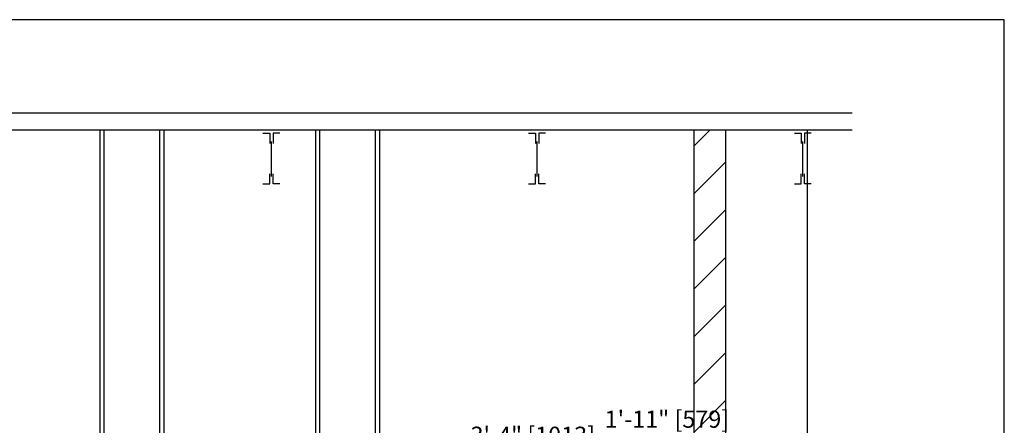
# Model space of a CAD drawing. Extents: x -419 to 643, y 586 to 2070.
# Drawn here: x 42 to 272, y 928 to 1023 of the extents above; entities that cross this region are included whole.
import ezdxf

# ---------------------------------------------------------------- set-up
doc = ezdxf.new("R2010")
doc.units = 0
doc.header["$LTSCALE"] = 4.5
doc.header["$MEASUREMENT"] = 0
doc.layers.get('0').update_dxf_attribs({"linetype": 'CONTINUOUS'})
doc.layers.get('DEFPOINTS').update_dxf_attribs({"linetype": 'CONTINUOUS'})
for name, color, linetype in [('COL', 2, 'CONTINUOUS'), ('H', 51, 'CONTINUOUS'), ('HATCH', 15, 'CONTINUOUS'), ('L', 1, 'CONTINUOUS'), ('M', 5, 'CONTINUOUS'), ('STRUCT', 4, 'CONTINUOUS'), ('WALL', 11, 'CONTINUOUS')]:
    doc.layers.add(name, color=color, linetype=linetype)
doc.styles.add('SIMPLEX', font='SIMPLEX')
doc.dimstyles.get("Standard").update_dxf_attribs({"dimtxt": 0.18, "dimasz": 0.18, "dimexe": 0.18, "dimexo": 0.0625, "dimgap": 0.09, "dimtad": 0, "dimtih": 1, "dimtoh": 1, "dimdec": 4, "dimzin": 0, "dimtxsty": 'STANDARD', "dimcen": 0.09, "dimazin": 3, "dimtfac": 1, "dimtdec": 4, "dimtofl": 0, "dimtmove": 0, "dimatfit": 3, "dimtolj": 1, "dimtzin": 0})

# ---------------------------------------------------------------- blocks, each defined once
blk = doc.blocks.new('A$C4A9B0619')
at = {"layer": 'HATCH', "linetype": 'CONTINUOUS'}
h = blk.add_hatch(dxfattribs=at)
h.set_pattern_fill('LINE', scale=200, angle=45, style=0)
h.set_pattern_definition([(45, (-43668.4, -57154.93), (-141.42136, 141.42136), [])])
edge = h.paths.add_edge_path()
edge.add_line((12220.591516, 4649.070455), (12220.591516, 8749.070455))
edge.add_line((12030.591516, 8749.070455), (12030.591516, 4489.070455))
at = {"layer": 'COL', "color": 7, "linetype": 'CONTINUOUS'}
for p, q in [((8530.59122, 6174.070455), (8530.59122, 8749.070455)), ((8860.59122, 6174.070455), (8860.59122, 8749.070455)), ((9810.59122, 6174.070455), (9810.59122, 8749.070455)), ((10140.59122, 6174.070455), (10140.59122, 8749.070455))]:
    blk.add_line(p, q, dxfattribs=at)
at = {"layer": 'H', "linetype": 'CONTINUOUS'}
blk.add_line((12969.806036, 8849.070455), (1526.591516, 8849.070455), dxfattribs=at)
at = {"layer": 'H', "color": 7, "linetype": 'CONTINUOUS'}
blk.add_line((1526.591516, 8749.070455), (12969.806036, 8749.070455), dxfattribs=at)
at = {"layer": 'L', "color": 7, "linetype": 'CONTINUOUS'}
blk.add_line((12705.441082, 4649.070455), (12705.441082, 8749.070455), dxfattribs=at)
at = {"layer": 'M', "linetype": 'CONTINUOUS'}
blk.add_line((12969.806036, 8849.070455), (1726.591516, 8849.070455), dxfattribs=at)
at = {"layer": 'STRUCT', "color": 7, "linetype": 'CONTINUOUS'}
for p, q in [((9522.591516, 8473.070455), (9522.591516, 8680.070455)), ((11099.591516, 8473.070455), (11099.591516, 8680.070455)), ((12676.591516, 8473.070455), (12676.591516, 8680.070455))]:
    blk.add_line(p, q, dxfattribs=at)
for points in [[(9472.591516, 8729.070455), (9512.591516, 8729.070455), (9512.591516, 8669.070455)], [(9572.591516, 8729.070455), (9532.591516, 8729.070455), (9532.591516, 8669.070455)], [(11049.591516, 8729.070455), (11089.591516, 8729.070455), (11089.591516, 8669.070455)], [(11149.591516, 8729.070455), (11109.591516, 8729.070455), (11109.591516, 8669.070455)], [(12626.591516, 8729.070455), (12666.591516, 8729.070455), (12666.591516, 8669.070455)], [(12726.591516, 8729.070455), (12686.591516, 8729.070455), (12686.591516, 8669.070455)], [(9472.591516, 8429.070455), (9512.591516, 8429.070455), (9512.591516, 8489.070455)], [(9572.591516, 8429.070455), (9532.591516, 8429.070455), (9532.591516, 8489.070455)], [(11049.591516, 8429.070455), (11089.591516, 8429.070455), (11089.591516, 8489.070455)], [(11149.591516, 8429.070455), (11109.591516, 8429.070455), (11109.591516, 8489.070455)], [(12626.591516, 8429.070455), (12666.591516, 8429.070455), (12666.591516, 8489.070455)], [(12726.591516, 8429.070455), (12686.591516, 8429.070455), (12686.591516, 8489.070455)]]:
    blk.add_lwpolyline(points, dxfattribs=at)
at = {"layer": 'WALL', "color": 7, "linetype": 'CONTINUOUS'}
for p, q in [((8505.59122, 6149.070455), (8505.59122, 8749.070455)), ((8885.59122, 6149.070455), (8885.59122, 8749.070455)), ((9785.59122, 6149.070455), (9785.59122, 8749.070455)), ((10165.59122, 6149.070455), (10165.59122, 8749.070455)), ((12030.591516, 8749.070455), (12030.591516, 4489.070455)), ((12220.591516, 4649.070455), (12220.591516, 8749.070455))]:
    blk.add_line(p, q, dxfattribs=at)
blk = doc.blocks.new('*D63')
at = {"color": 0, "linetype": 'BYBLOCK'}
for p, q in [((181.87, 919.65), (181.87, 926.33)), ((201.66, 926.14), (184.87, 926.14)), ((204.66, 919.65), (204.66, 926.33))]:
    blk.add_line(p, q, dxfattribs=at)
for points in [[(184.87, 926.64), (184.87, 925.64), (181.87, 926.14)], [(201.66, 926.64), (201.66, 925.64), (204.66, 926.14)]]:
    blk.add_solid(points, dxfattribs=at)
at = {"layer": 'DEFPOINTS', "color": 0, "linetype": 'BYBLOCK'}
for p in [(181.87, 926.14), (181.87, 919.59), (204.66, 919.59)]:
    blk.add_point(p, dxfattribs=at)
at = {"color": 0, "linetype": 'BYBLOCK', "insert": (193.27, 929.89), "char_height": 4, "attachment_point": 5, "style": 'SIMPLEX'}
blk.add_mtext('\\A1;1\'-11" [579]', dxfattribs=at)
blk = doc.blocks.new('*D64')
at = {"color": 0, "linetype": 'BYBLOCK'}
for p, q in [((138.99, 926.14), (135.99, 926.14)), ((141.99, 919.08), (141.99, 926.33)), ((181.87, 919.08), (181.87, 926.33)), ((184.87, 926.14), (187.87, 926.14))]:
    blk.add_line(p, q, dxfattribs=at)
for points in [[(138.99, 926.64), (138.99, 925.64), (141.99, 926.14)], [(184.87, 926.64), (184.87, 925.64), (181.87, 926.14)]]:
    blk.add_solid(points, dxfattribs=at)
at = {"layer": 'DEFPOINTS', "color": 0, "linetype": 'BYBLOCK'}
for p in [(141.99, 926.14), (141.99, 919.02), (181.87, 919.02)]:
    blk.add_point(p, dxfattribs=at)
at = {"color": 0, "linetype": 'BYBLOCK', "insert": (161.93, 926.14), "char_height": 4, "attachment_point": 5, "style": 'SIMPLEX'}
blk.add_mtext('\\A1;3\'-4" [1013]', dxfattribs=at)

msp = doc.modelspace()

# ---------------------------------------------------------------- linework, layer by layer
for p, q in [((272.11, 1023.12), (-334.33, 1023.12)), ((272.11, 602.02), (272.11, 1023.12))]:
    msp.add_line(p, q)

# ---------------------------------------------------------------- block references
at = {"linetype": 'CONTINUOUS', "xscale": 0.03936359136756, "yscale": 0.03936359136756, "zscale": 0.03936359136756}
msp.add_blockref('A$C4A9B0619', (-273.98, 653.02), dxfattribs=at)

# ---------------------------------------------------------------- dimensions: what is measured, and where the dimension line sits
at = {"linetype": 'CONTINUOUS'}
for base, p1, p2, picture, middle in [((181.87, 926.14), (204.66, 919.59), (181.87, 919.59), '*D63', (193.27, 929.89)), ((141.99, 926.14), (181.87, 919.02), (141.99, 919.02), '*D64', (161.93, 926.14))]:
    dim = msp.add_linear_dim(base=base, p1=p1, p2=p2, dimstyle='STANDARD', override={"dimtxt": 4, "dimasz": 3, "dimexe": 0.1875, "dimgap": 0.34375, "dimtih": 0, "dimtoh": 0, "dimdec": 0, "dimtxsty": 'SIMPLEX', "dimcen": 0.03125, "dimtfac": 0.333333, "dimtdec": 0}, dxfattribs=at)
    dim.commit()
    dim.dimension.update_dxf_attribs({"geometry": picture, "text_midpoint": middle})

doc.saveas('drawing.dxf')
